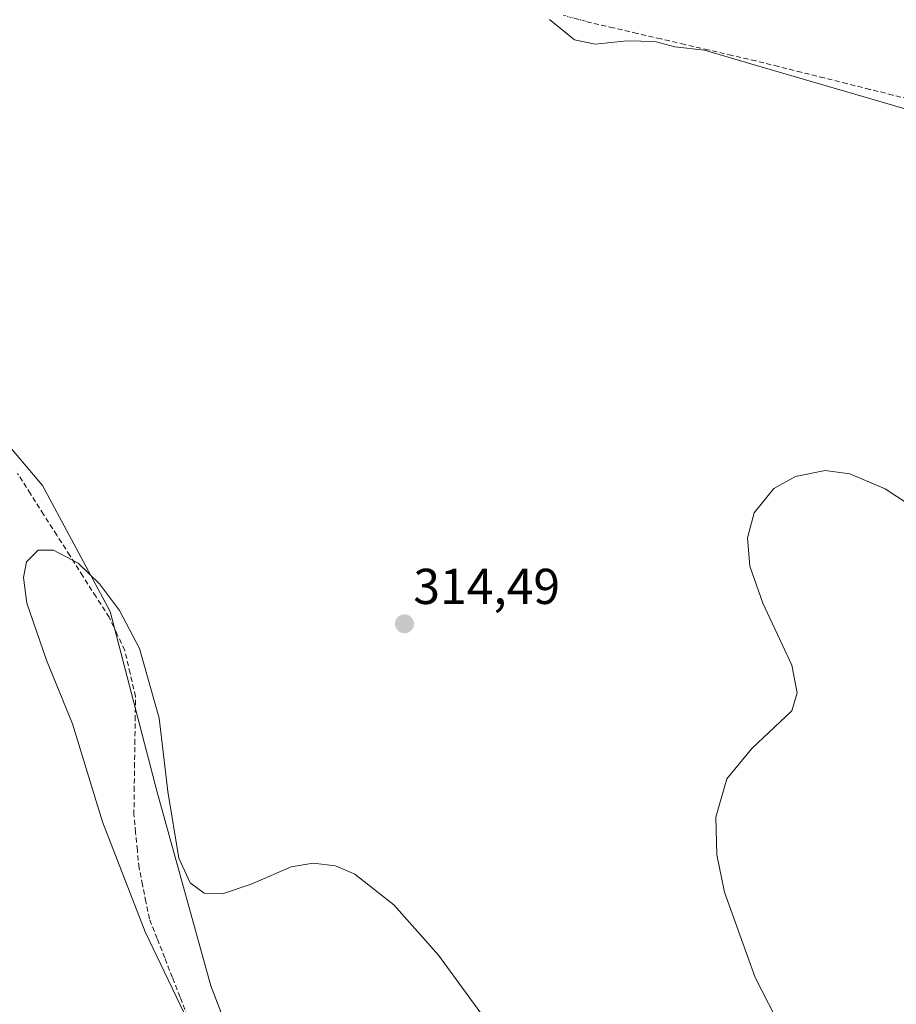
# Model space of a CAD drawing. Units: metres. Extents: x 614918 to 618388, y 4690051 to 4692422.
# Drawn here: x 617548 to 617722, y 4691436 to 4691631 of the extents above; entities that cross this region are included whole.
import ezdxf
from ezdxf.enums import TextEntityAlignment as Align

# ---------------------------------------------------------------- set-up
doc = ezdxf.new("R2010")
doc.units = ezdxf.units.M
doc.header["$MEASUREMENT"] = 0
doc.linetypes.add('TRAZO_Y_PUNTO', pattern=[1, 0.5, -0.25, 0, -0.25])
doc.linetypes.add('TRAZOSX2', pattern=[1.5, 1, -0.5])
for name, color, linetype, lineweight in [('Arbolado forestal CxS', 92, 'Continuous', 0), ('Carátula', 7, 'Continuous', 5), ('Corriente artificial lineal', 5, 'TRAZOSX2', 13), ('Corriente artificial lineal oculto', 135, 'TRAZO_Y_PUNTO', 13), ('Cultivos herbáceos CxS', 92, 'Continuous', 0), ('Curva de nivel normal', 36, 'Continuous', 0), ('Punto de cota en terreno', 7, 'Continuous', 0), ('Rótulo de punto de cota en terreno', 19, 'Continuous', 0)]:
    doc.layers.add(name, color=color, linetype=linetype, lineweight=lineweight)
doc.styles.add('Arial', font='txt', dxfattribs={"height": 0.2})

# ---------------------------------------------------------------- blocks, each defined once
blk = doc.blocks.new('*U151')
at = {"layer": 'Cultivos herbáceos CxS', "color": 92, "linetype": 'Continuous', "lineweight": 0}
blk.add_polyline3d([(617843.4795, 4691056.3811, 315.6617), (617810.7361, 4691110.7341, 315.8172), (617752.1479, 4691179.5899, 315.7742), (617721.8735, 4691214.9433, 315.4587), (617683.9957, 4691271.0531, 314.9541), (617638.2869, 4691355.5425, 315.0195), (617603.4559, 4691394.5767, 315.3161), (617586.2495, 4691439.2117, 315.0988), (617575.5805, 4691477.6793, 314.9821), (617566.2555, 4691513.6431, 315.0636), (617552.8059, 4691538.6801, 314.8879), (617511.3261, 4691587.6921, 314.6568), (617491.8999, 4691621.4549, 314.6026), (617456.5085, 4691657.9301, 314.5282)], dxfattribs=at)
blk = doc.blocks.new('*U175')
at = {"layer": 'Curva de nivel normal', "color": 36, "linetype": 'Continuous', "lineweight": 0}
for points in [[(617587.94, 4691419.28, 315), (617573.23, 4691449.97, 315), (617564.74, 4691471.82, 315), (617558.78, 4691491.28, 315), (617553.63, 4691503.97, 315), (617549.67, 4691515.25, 315), (617549.01, 4691520.36, 315), (617549.6, 4691523.52, 315), (617551.92, 4691525.8, 315), (617555, 4691525.83, 315), (617559.91, 4691523.23, 315), (617564.14, 4691519.15, 315), (617568.1, 4691513.79, 315), (617572.1, 4691506.28, 315), (617576.03, 4691492.44, 315), (617577.71, 4691477.82, 315), (617579.9, 4691464.56, 315), (617582.19, 4691459.66, 315), (617584.93, 4691457.65, 315), (617588.58, 4691457.48, 315), (617594.26, 4691459.44, 315), (617602.24, 4691462.83, 315), (617606.63, 4691463.62, 315), (617611.05, 4691463.05, 315), (617614.89, 4691461.39, 315), (617622.66, 4691455.28, 315), (617631.49, 4691445.28, 315), (617643.28, 4691429.14, 315)], [(617743.87, 4691360.7, 315), (617721.52, 4691393.03, 315), (617707.74, 4691414.87, 315), (617694.45, 4691440.89, 315), (617688.34, 4691457.8, 315), (617686.82, 4691465.27, 315), (617686.61, 4691472.72, 315), (617688.84, 4691480.34, 315), (617693.81, 4691486.41, 315), (617701.71, 4691493.86, 315), (617702.82, 4691497.47, 315), (617701.75, 4691502.98, 315), (617696, 4691515.3, 315), (617693.41, 4691522.64, 315), (617692.91, 4691528.24, 315), (617694.22, 4691533.23, 315), (617698.16, 4691538.05, 315), (617702.46, 4691540.49, 315), (617708.34, 4691541.64, 315), (617713.27, 4691540.99, 315), (617720.29, 4691538.04, 315), (617736.52, 4691527.34, 315)], [(617733.81, 4691610.76, 315), (617694.22, 4691622.33, 315), (617684.39, 4691625.19, 315), (617678.47, 4691625.85, 315), (617674.5, 4691626.94, 315), (617668.91, 4691627.09, 315), (617662.64, 4691626.38, 315), (617658.55, 4691627.25, 315), (617653.6, 4691631.3, 315)]]:
    blk.add_polyline3d(points, dxfattribs=at)
blk = doc.blocks.new('5PATER')
at = {"layer": 'Carátula', "linetype": 'Continuous', "lineweight": 5}
h = blk.add_hatch(color=250, dxfattribs=at)
edge = h.paths.add_edge_path()
edge.add_ellipse((0, 0.01), major_axis=(-1.33, -1.34), ratio=0.999422, start_angle=0, end_angle=360)

msp = doc.modelspace()

# ---------------------------------------------------------------- linework, layer by layer
at = {"layer": 'Arbolado forestal CxS', "color": 92, "linetype": 'Continuous', "lineweight": 0}
for points in [[(617456.51, 4691657.93, 314.53), (617491.9, 4691621.45, 314.6), (617511.33, 4691587.69, 314.66), (617552.81, 4691538.68, 314.89), (617566.26, 4691513.64, 315.06), (617575.58, 4691477.68, 314.98), (617586.25, 4691439.21, 315.1), (617603.46, 4691394.58, 315.32), (617638.29, 4691355.54, 315.02), (617684, 4691271.05, 314.95), (617721.87, 4691214.94, 315.46), (617752.15, 4691179.59, 315.77), (617810.74, 4691110.73, 315.82), (617843.48, 4691056.38, 315.66)], [(617843.48, 4691056.38, 315.66), (617810.74, 4691110.73, 315.82), (617752.15, 4691179.59, 315.77), (617721.87, 4691214.94, 315.46), (617684, 4691271.05, 314.95), (617638.29, 4691355.54, 315.02), (617603.46, 4691394.58, 315.32), (617586.25, 4691439.21, 315.1), (617575.58, 4691477.68, 314.98), (617566.26, 4691513.64, 315.06), (617552.81, 4691538.68, 314.89), (617511.33, 4691587.69, 314.66), (617491.9, 4691621.45, 314.6), (617456.51, 4691657.93, 314.53)]]:
    msp.add_polyline3d(points, dxfattribs=at)
at = {"layer": 'Corriente artificial lineal', "color": 5, "linetype": 'TRAZOSX2', "lineweight": 13}
for points in [[(617726.3, 4691615.17, 315.27), (617721.77, 4691616.3, 315.48), (617717.23, 4691617.43, 315.23), (617712.69, 4691618.56, 315.08), (617708.16, 4691619.7, 315.09), (617703.62, 4691620.83, 315.16), (617699.09, 4691621.96, 315.26), (617694.55, 4691623.09, 315.17), (617689.84, 4691624.18, 315.04), (617685.13, 4691625.27, 315.21), (617680.42, 4691626.36, 315.26), (617675.7, 4691627.46, 315.13), (617670.99, 4691628.55, 315.19), (617666.28, 4691629.64, 315.27), (617661.57, 4691630.73, 315.38)], [(617581.67, 4691433.1, 314.73), (617580.15, 4691436.98, 314.66), (617578.63, 4691440.86, 314.77), (617577.11, 4691444.75, 315.06), (617575.59, 4691448.63, 314.92), (617574.07, 4691452.51, 315), (617573.38, 4691455.89, 315.17), (617572.69, 4691459.27, 315.3), (617572, 4691462.65, 315.17), (617571.66, 4691466.18, 315.18), (617571.32, 4691469.72, 315.21), (617570.98, 4691473.25, 315.15), (617571.04, 4691477.95, 315.32), (617571.1, 4691482.64, 315.2), (617571.17, 4691487.34, 315.08), (617571.23, 4691492.03, 314.98), (617571.29, 4691496.73, 315.04), (617570.22, 4691501.33, 315.08), (617569.15, 4691505.92, 315.08), (617567.6, 4691509.2, 315.07), (617566.05, 4691512.47, 314.93), (617563.45, 4691516.56, 314.91), (617560.84, 4691520.65, 314.91), (617558.24, 4691524.74, 314.93), (617555.64, 4691528.82, 314.87), (617553.04, 4691532.91, 314.91), (617550.43, 4691537, 314.89), (617547.83, 4691541.09, 314.87)]]:
    msp.add_polyline3d(points, dxfattribs=at)
at = {"layer": 'Corriente artificial lineal oculto', "color": 135, "linetype": 'TRAZO_Y_PUNTO', "lineweight": 13}
msp.add_polyline3d([(617661.57, 4691630.73, 315.38), (617658.97, 4691631.44, 315.35), (617656.37, 4691632.14, 315.34)], dxfattribs=at)
at = {"layer": 'Cultivos herbáceos CxS', "color": 92, "linetype": 'Continuous', "lineweight": 0}
msp.add_polyline3d([(617843.48, 4691056.38, 315.66), (617810.74, 4691110.73, 315.82), (617752.15, 4691179.59, 315.77), (617721.87, 4691214.94, 315.46), (617684, 4691271.05, 314.95), (617638.29, 4691355.54, 315.02), (617603.46, 4691394.58, 315.32), (617586.25, 4691439.21, 315.1), (617575.58, 4691477.68, 314.98), (617566.26, 4691513.64, 315.06), (617552.81, 4691538.68, 314.89), (617511.33, 4691587.69, 314.66), (617491.9, 4691621.45, 314.6), (617456.51, 4691657.93, 314.53)], dxfattribs=at)

# ---------------------------------------------------------------- block references
msp.add_blockref('*U151', (0, 0), dxfattribs=at)
at = {"layer": 'Curva de nivel normal', "color": 36, "linetype": 'Continuous', "lineweight": 0}
msp.add_blockref('*U175', (0, 0), dxfattribs=at)
at = {"layer": 'Punto de cota en terreno', "linetype": 'Continuous', "lineweight": 0}
msp.add_blockref('5PATER', (617624.75, 4691511.17, 314.49), dxfattribs=at)

# ---------------------------------------------------------------- texts
at = {"layer": 'Rótulo de punto de cota en terreno', "color": 19, "linetype": 'Continuous', "lineweight": 0, "style": 'Arial'}
msp.add_text('314,49', height=7, dxfattribs=at).set_placement((617626.51, 4691512.93), align=Align.BOTTOM_LEFT)

doc.saveas('drawing.dxf')
